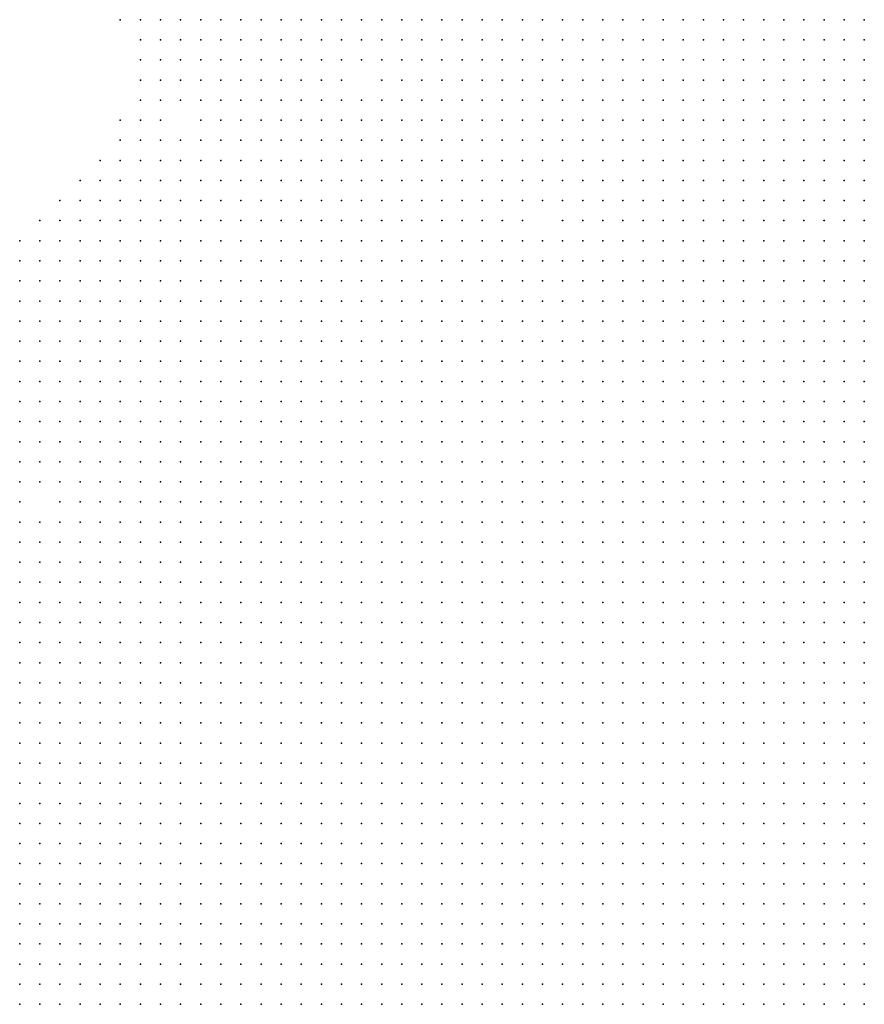
# Model space of a CAD drawing. Units: inches. Extents: x -1.39 to 1.39, y -1.13 to 1.13.
# Drawn here: x 0.52 to 0.61, y 0.53 to 0.63 of the extents above; entities that cross this region are included whole.
import ezdxf

# ---------------------------------------------------------------- set-up
doc = ezdxf.new("R2010")
doc.units = ezdxf.units.IN
doc.header["$MEASUREMENT"] = 0
doc.header["$PDMODE"] = 32
doc.header["$PDSIZE"] = 1e-05
for name, color, linetype in [('layer10', 10, 'Continuous'), ('layer11', 11, 'Continuous'), ('layer12', 12, 'Continuous'), ('layer13', 13, 'Continuous'), ('layer14', 14, 'Continuous'), ('layer15', 15, 'Continuous'), ('layer16', 16, 'Continuous'), ('layer17', 17, 'Continuous'), ('layer18', 18, 'Continuous'), ('layer19', 19, 'Continuous'), ('layer20', 20, 'Continuous'), ('layer21', 21, 'Continuous'), ('layer22', 22, 'Continuous'), ('layer23', 23, 'Continuous'), ('layer24', 24, 'Continuous'), ('layer25', 25, 'Continuous'), ('layer26', 26, 'Continuous'), ('layer27', 27, 'Continuous'), ('layer28', 28, 'Continuous'), ('layer29', 29, 'Continuous'), ('layer31', 31, 'Continuous'), ('layer32', 32, 'Continuous'), ('layer33', 33, 'Continuous'), ('layer34', 34, 'Continuous'), ('layer35', 35, 'Continuous'), ('layer36', 36, 'Continuous'), ('layer39', 39, 'Continuous'), ('layer50', 50, 'Continuous'), ('layer6', 6, 'Continuous'), ('layer63', 63, 'Continuous'), ('layer7', 7, 'Continuous'), ('layer8', 8, 'Continuous'), ('layer9', 9, 'Continuous')]:
    doc.layers.add(name, color=color, linetype=linetype)

msp = doc.modelspace()

# ---------------------------------------------------------------- linework, layer by layer
at = {"layer": 'layer10', "color": 10}
for p in [(0.6079, 0.6323), (0.6059, 0.6303), (0.6079, 0.6303), (0.6039, 0.6283), (0.6059, 0.6283), (0.6079, 0.6283), (0.6019, 0.6263), (0.6039, 0.6263), (0.6059, 0.6263), (0.6079, 0.6263), (0.5999, 0.6243), (0.6019, 0.6243), (0.6039, 0.6243), (0.6059, 0.6243), (0.6079, 0.6243), (0.5979, 0.6223), (0.5999, 0.6223), (0.6019, 0.6223), (0.6039, 0.6223), (0.6059, 0.6223), (0.6079, 0.6223), (0.5959, 0.6203), (0.5979, 0.6203), (0.5999, 0.6203), (0.6019, 0.6203), (0.6039, 0.6203), (0.6059, 0.6203), (0.5959, 0.6183), (0.5979, 0.6183), (0.5999, 0.6183), (0.6019, 0.6183), (0.6039, 0.6183), (0.6059, 0.6183), (0.5939, 0.6163), (0.5959, 0.6163), (0.5979, 0.6163), (0.5999, 0.6163), (0.6019, 0.6163), (0.6039, 0.6163), (0.5919, 0.6143), (0.5939, 0.6143), (0.5959, 0.6143), (0.5979, 0.6143), (0.5999, 0.6143), (0.6019, 0.6143), (0.5919, 0.6123), (0.5939, 0.6123), (0.5959, 0.6123), (0.5979, 0.6123), (0.5999, 0.6123), (0.6019, 0.6123), (0.5899, 0.6103), (0.5919, 0.6103), (0.5939, 0.6103), (0.5959, 0.6103), (0.5979, 0.6103), (0.5999, 0.6103), (0.5899, 0.6083), (0.5919, 0.6083), (0.5939, 0.6083), (0.5959, 0.6083), (0.5979, 0.6083), (0.5879, 0.6063), (0.5899, 0.6063), (0.5919, 0.6063), (0.5939, 0.6063), (0.5959, 0.6063), (0.5539, 0.6043), (0.5559, 0.6043), (0.5579, 0.6043), (0.5879, 0.6043), (0.5899, 0.6043), (0.5919, 0.6043), (0.5939, 0.6043), (0.5479, 0.6023), (0.5499, 0.6023), (0.5519, 0.6023), (0.5539, 0.6023), (0.5559, 0.6023), (0.5579, 0.6023), (0.5599, 0.6023), (0.5619, 0.6023), (0.5639, 0.6023), (0.5879, 0.6023), (0.5899, 0.6023), (0.5919, 0.6023), (0.5459, 0.6003), (0.5479, 0.6003), (0.5499, 0.6003), (0.5519, 0.6003), (0.5539, 0.6003), (0.5559, 0.6003), (0.5579, 0.6003), (0.5599, 0.6003), (0.5619, 0.6003), (0.5639, 0.6003), (0.5659, 0.6003), (0.5679, 0.6003), (0.5859, 0.6003), (0.5879, 0.6003), (0.5899, 0.6003), (0.5439, 0.5983), (0.5459, 0.5983), (0.5479, 0.5983), (0.5499, 0.5983), (0.5519, 0.5983), (0.5539, 0.5983), (0.5559, 0.5983), (0.5579, 0.5983), (0.5599, 0.5983), (0.5619, 0.5983), (0.5639, 0.5983), (0.5659, 0.5983), (0.5679, 0.5983), (0.5699, 0.5983), (0.5719, 0.5983), (0.5859, 0.5983), (0.5439, 0.5963), (0.5459, 0.5963), (0.5479, 0.5963), (0.5499, 0.5963), (0.5519, 0.5963), (0.5539, 0.5963), (0.5559, 0.5963), (0.5579, 0.5963), (0.5599, 0.5963), (0.5619, 0.5963), (0.5639, 0.5963), (0.5659, 0.5963), (0.5679, 0.5963), (0.5699, 0.5963), (0.5719, 0.5963), (0.5739, 0.5963), (0.5759, 0.5963), (0.5779, 0.5963), (0.5799, 0.5963), (0.5819, 0.5963), (0.5839, 0.5963), (0.5419, 0.5943), (0.5439, 0.5943), (0.5459, 0.5943), (0.5479, 0.5943), (0.5499, 0.5943), (0.5519, 0.5943), (0.5539, 0.5943), (0.5559, 0.5943), (0.5579, 0.5943), (0.5599, 0.5943), (0.5619, 0.5943), (0.5639, 0.5943), (0.5659, 0.5943), (0.5679, 0.5943), (0.5699, 0.5943), (0.5719, 0.5943), (0.5739, 0.5943), (0.5759, 0.5943), (0.5779, 0.5943), (0.5419, 0.5923), (0.5439, 0.5923), (0.5459, 0.5923), (0.5479, 0.5923), (0.5499, 0.5923), (0.5519, 0.5923), (0.5539, 0.5923), (0.5559, 0.5923), (0.5579, 0.5923), (0.5599, 0.5923), (0.5619, 0.5923), (0.5639, 0.5923), (0.5659, 0.5923), (0.5419, 0.5903), (0.5439, 0.5903), (0.5459, 0.5903), (0.5479, 0.5903), (0.5499, 0.5903), (0.5519, 0.5903), (0.5539, 0.5903), (0.5399, 0.5883), (0.5419, 0.5883), (0.5439, 0.5883), (0.5459, 0.5883), (0.5479, 0.5883), (0.5399, 0.5863), (0.5419, 0.5863), (0.5439, 0.5863), (0.5399, 0.5843), (0.5419, 0.5843), (0.5379, 0.5823), (0.5399, 0.5823), (0.5379, 0.5803), (0.5359, 0.5783), (0.5339, 0.5763), (0.5359, 0.5763), (0.5299, 0.5743), (0.5319, 0.5743), (0.5339, 0.5743), (0.5259, 0.5723), (0.5279, 0.5723), (0.5299, 0.5723), (0.5319, 0.5723), (0.5239, 0.5703), (0.5259, 0.5703), (0.5279, 0.5703), (0.5299, 0.5703), (0.5239, 0.5683), (0.5259, 0.5683), (0.5279, 0.5683), (0.5239, 0.5663)]:
    msp.add_point(p, dxfattribs=at)
at = {"layer": 'layer11', "color": 11}
for p in [(0.5999, 0.6323), (0.6019, 0.6323), (0.6039, 0.6323), (0.6059, 0.6323), (0.5959, 0.6303), (0.5979, 0.6303), (0.5999, 0.6303), (0.6019, 0.6303), (0.6039, 0.6303), (0.5919, 0.6283), (0.5939, 0.6283), (0.5959, 0.6283), (0.5979, 0.6283), (0.5999, 0.6283), (0.6019, 0.6283), (0.5899, 0.6263), (0.5919, 0.6263), (0.5939, 0.6263), (0.5959, 0.6263), (0.5979, 0.6263), (0.5999, 0.6263), (0.5879, 0.6243), (0.5899, 0.6243), (0.5919, 0.6243), (0.5939, 0.6243), (0.5959, 0.6243), (0.5979, 0.6243), (0.5859, 0.6223), (0.5879, 0.6223), (0.5899, 0.6223), (0.5919, 0.6223), (0.5939, 0.6223), (0.5959, 0.6223), (0.5859, 0.6203), (0.5879, 0.6203), (0.5899, 0.6203), (0.5919, 0.6203), (0.5939, 0.6203), (0.5859, 0.6183), (0.5879, 0.6183), (0.5899, 0.6183), (0.5919, 0.6183), (0.5939, 0.6183), (0.5859, 0.6163), (0.5879, 0.6163), (0.5899, 0.6163), (0.5919, 0.6163), (0.5859, 0.6143), (0.5879, 0.6143), (0.5899, 0.6143), (0.5859, 0.6123), (0.5879, 0.6123), (0.5899, 0.6123), (0.5859, 0.6103), (0.5879, 0.6103), (0.5559, 0.6083), (0.5579, 0.6083), (0.5599, 0.6083), (0.5619, 0.6083), (0.5639, 0.6083), (0.5659, 0.6083), (0.5879, 0.6083), (0.5459, 0.6063), (0.5479, 0.6063), (0.5499, 0.6063), (0.5519, 0.6063), (0.5539, 0.6063), (0.5559, 0.6063), (0.5579, 0.6063), (0.5599, 0.6063), (0.5619, 0.6063), (0.5639, 0.6063), (0.5659, 0.6063), (0.5679, 0.6063), (0.5699, 0.6063), (0.5439, 0.6043), (0.5459, 0.6043), (0.5479, 0.6043), (0.5499, 0.6043), (0.5519, 0.6043), (0.5599, 0.6043), (0.5619, 0.6043), (0.5639, 0.6043), (0.5659, 0.6043), (0.5679, 0.6043), (0.5699, 0.6043), (0.5719, 0.6043), (0.5399, 0.6023), (0.5419, 0.6023), (0.5439, 0.6023), (0.5459, 0.6023), (0.5659, 0.6023), (0.5679, 0.6023), (0.5699, 0.6023), (0.5719, 0.6023), (0.5739, 0.6023), (0.5859, 0.6023), (0.5399, 0.6003), (0.5419, 0.6003), (0.5439, 0.6003), (0.5699, 0.6003), (0.5719, 0.6003), (0.5739, 0.6003), (0.5839, 0.6003), (0.5379, 0.5983), (0.5399, 0.5983), (0.5419, 0.5983), (0.5739, 0.5983), (0.5759, 0.5983), (0.5819, 0.5983), (0.5839, 0.5983), (0.5379, 0.5963), (0.5399, 0.5963), (0.5419, 0.5963), (0.5359, 0.5943), (0.5379, 0.5943), (0.5399, 0.5943), (0.5359, 0.5923), (0.5379, 0.5923), (0.5399, 0.5923), (0.5359, 0.5903), (0.5379, 0.5903), (0.5399, 0.5903), (0.5359, 0.5883), (0.5379, 0.5883), (0.5359, 0.5863), (0.5379, 0.5863), (0.5359, 0.5843), (0.5379, 0.5843), (0.5359, 0.5823), (0.5359, 0.5803), (0.5259, 0.5763), (0.5279, 0.5763), (0.5299, 0.5763), (0.5319, 0.5763), (0.5239, 0.5743), (0.5259, 0.5743), (0.5279, 0.5743), (0.5239, 0.5723)]:
    msp.add_point(p, dxfattribs=at)
at = {"layer": 'layer12', "color": 12}
for p in [(0.5859, 0.6323), (0.5879, 0.6323), (0.5899, 0.6323), (0.5919, 0.6323), (0.5939, 0.6323), (0.5959, 0.6323), (0.5979, 0.6323), (0.5859, 0.6303), (0.5879, 0.6303), (0.5899, 0.6303), (0.5919, 0.6303), (0.5939, 0.6303), (0.5839, 0.6283), (0.5859, 0.6283), (0.5879, 0.6283), (0.5899, 0.6283), (0.5839, 0.6263), (0.5859, 0.6263), (0.5879, 0.6263), (0.5839, 0.6243), (0.5859, 0.6243), (0.5839, 0.6223), (0.5839, 0.6203), (0.5839, 0.6183), (0.5839, 0.6163), (0.5539, 0.6143), (0.5559, 0.6143), (0.5579, 0.6143), (0.5599, 0.6143), (0.5839, 0.6143), (0.5499, 0.6123), (0.5519, 0.6123), (0.5539, 0.6123), (0.5559, 0.6123), (0.5579, 0.6123), (0.5599, 0.6123), (0.5619, 0.6123), (0.5639, 0.6123), (0.5659, 0.6123), (0.5839, 0.6123), (0.5479, 0.6103), (0.5499, 0.6103), (0.5519, 0.6103), (0.5539, 0.6103), (0.5559, 0.6103), (0.5579, 0.6103), (0.5599, 0.6103), (0.5619, 0.6103), (0.5639, 0.6103), (0.5659, 0.6103), (0.5679, 0.6103), (0.5699, 0.6103), (0.5839, 0.6103), (0.5439, 0.6083), (0.5459, 0.6083), (0.5479, 0.6083), (0.5499, 0.6083), (0.5519, 0.6083), (0.5539, 0.6083), (0.5679, 0.6083), (0.5699, 0.6083), (0.5719, 0.6083), (0.5859, 0.6083), (0.5419, 0.6063), (0.5439, 0.6063), (0.5719, 0.6063), (0.5859, 0.6063), (0.5399, 0.6043), (0.5419, 0.6043), (0.5739, 0.6043), (0.5379, 0.6023), (0.5759, 0.6023), (0.5839, 0.6023), (0.5359, 0.6003), (0.5379, 0.6003), (0.5759, 0.6003), (0.5779, 0.6003), (0.5819, 0.6003), (0.5339, 0.5983), (0.5359, 0.5983), (0.5319, 0.5963), (0.5339, 0.5963), (0.5359, 0.5963), (0.5319, 0.5943), (0.5339, 0.5943), (0.5319, 0.5923), (0.5339, 0.5923), (0.5299, 0.5903), (0.5319, 0.5903), (0.5339, 0.5903), (0.5299, 0.5883), (0.5319, 0.5883), (0.5339, 0.5883), (0.5319, 0.5863), (0.5339, 0.5863), (0.5339, 0.5843), (0.5259, 0.5783), (0.5279, 0.5783), (0.5299, 0.5783), (0.5339, 0.5783), (0.5239, 0.5763)]:
    msp.add_point(p, dxfattribs=at)
at = {"layer": 'layer13', "color": 13}
for p in [(0.5839, 0.6323), (0.5819, 0.6303), (0.5839, 0.6303), (0.5819, 0.6283), (0.5799, 0.6263), (0.5819, 0.6263), (0.5799, 0.6243), (0.5819, 0.6243), (0.5799, 0.6223), (0.5819, 0.6223), (0.5799, 0.6203), (0.5819, 0.6203), (0.5579, 0.6183), (0.5599, 0.6183), (0.5619, 0.6183), (0.5639, 0.6183), (0.5819, 0.6183), (0.5539, 0.6163), (0.5559, 0.6163), (0.5579, 0.6163), (0.5599, 0.6163), (0.5619, 0.6163), (0.5639, 0.6163), (0.5659, 0.6163), (0.5819, 0.6163), (0.5519, 0.6143), (0.5619, 0.6143), (0.5639, 0.6143), (0.5659, 0.6143), (0.5679, 0.6143), (0.5819, 0.6143), (0.5439, 0.6123), (0.5459, 0.6123), (0.5479, 0.6123), (0.5679, 0.6123), (0.5699, 0.6123), (0.5819, 0.6123), (0.5419, 0.6103), (0.5439, 0.6103), (0.5459, 0.6103), (0.5819, 0.6103), (0.5399, 0.6083), (0.5419, 0.6083), (0.5839, 0.6083), (0.5399, 0.6063), (0.5739, 0.6063), (0.5759, 0.6063), (0.5839, 0.6063), (0.5379, 0.6043), (0.5759, 0.6043), (0.5859, 0.6043), (0.5359, 0.6023), (0.5779, 0.6023), (0.5299, 0.6003), (0.5319, 0.6003), (0.5339, 0.6003), (0.5279, 0.5983), (0.5299, 0.5983), (0.5319, 0.5983), (0.5779, 0.5983), (0.5279, 0.5963), (0.5299, 0.5963), (0.5259, 0.5943), (0.5279, 0.5943), (0.5299, 0.5943), (0.5259, 0.5923), (0.5279, 0.5923), (0.5299, 0.5923), (0.5279, 0.5903), (0.5299, 0.5863), (0.5319, 0.5843), (0.5339, 0.5823), (0.5279, 0.5803), (0.5339, 0.5803), (0.5239, 0.5783), (0.5319, 0.5783)]:
    msp.add_point(p, dxfattribs=at)
at = {"layer": 'layer14', "color": 14}
for p in [(0.5819, 0.6323), (0.5799, 0.6303), (0.5779, 0.6283), (0.5799, 0.6283), (0.5759, 0.6263), (0.5779, 0.6263), (0.5759, 0.6243), (0.5779, 0.6243), (0.5779, 0.6223), (0.5559, 0.6203), (0.5579, 0.6203), (0.5599, 0.6203), (0.5619, 0.6203), (0.5639, 0.6203), (0.5539, 0.6183), (0.5559, 0.6183), (0.5659, 0.6183), (0.5679, 0.6183), (0.5699, 0.6183), (0.5799, 0.6183), (0.5419, 0.6163), (0.5519, 0.6163), (0.5679, 0.6163), (0.5699, 0.6163), (0.5799, 0.6163), (0.5399, 0.6143), (0.5419, 0.6143), (0.5439, 0.6143), (0.5459, 0.6143), (0.5479, 0.6143), (0.5499, 0.6143), (0.5699, 0.6143), (0.5399, 0.6123), (0.5419, 0.6123), (0.5399, 0.6103), (0.5719, 0.6103), (0.5739, 0.6083), (0.5819, 0.6083), (0.5379, 0.6063), (0.5279, 0.6043), (0.5299, 0.6043), (0.5779, 0.6043), (0.5259, 0.6023), (0.5279, 0.6023), (0.5299, 0.6023), (0.5319, 0.6023), (0.5339, 0.6023), (0.5819, 0.6023), (0.5259, 0.6003), (0.5279, 0.6003), (0.5259, 0.5983), (0.5799, 0.5983), (0.5259, 0.5963), (0.5259, 0.5903), (0.5279, 0.5883), (0.5279, 0.5863), (0.5239, 0.5803), (0.5259, 0.5803), (0.5299, 0.5803)]:
    msp.add_point(p, dxfattribs=at)
at = {"layer": 'layer15', "color": 15}
for p in [(0.5439, 0.6323), (0.5459, 0.6323), (0.5479, 0.6323), (0.5499, 0.6323), (0.5519, 0.6323), (0.5539, 0.6323), (0.5559, 0.6323), (0.5579, 0.6323), (0.5599, 0.6323), (0.5619, 0.6323), (0.5639, 0.6323), (0.5659, 0.6323), (0.5679, 0.6323), (0.5779, 0.6323), (0.5799, 0.6323), (0.5499, 0.6303), (0.5519, 0.6303), (0.5759, 0.6303), (0.5779, 0.6303), (0.5759, 0.6283), (0.5619, 0.6223), (0.5639, 0.6223), (0.5659, 0.6223), (0.5759, 0.6223), (0.5519, 0.6203), (0.5539, 0.6203), (0.5659, 0.6203), (0.5679, 0.6203), (0.5779, 0.6203), (0.5519, 0.6183), (0.5399, 0.6163), (0.5439, 0.6163), (0.5459, 0.6163), (0.5719, 0.6163), (0.5379, 0.6143), (0.5719, 0.6143), (0.5379, 0.6123), (0.5719, 0.6123), (0.5379, 0.6103), (0.5799, 0.6103), (0.5779, 0.6063), (0.5819, 0.6063), (0.5259, 0.6043), (0.5319, 0.6043), (0.5339, 0.6043), (0.5239, 0.6023), (0.5239, 0.6003), (0.5239, 0.5983), (0.5239, 0.5963), (0.5239, 0.5943), (0.5259, 0.5883), (0.5259, 0.5863), (0.5299, 0.5843), (0.5259, 0.5823), (0.5319, 0.5823)]:
    msp.add_point(p, dxfattribs=at)
at = {"layer": 'layer16', "color": 16}
for p in [(0.5419, 0.6323), (0.5759, 0.6323), (0.5439, 0.6303), (0.5459, 0.6303), (0.5479, 0.6303), (0.5539, 0.6303), (0.5559, 0.6303), (0.5619, 0.6303), (0.5639, 0.6303), (0.5659, 0.6303), (0.5739, 0.6303), (0.5459, 0.6283), (0.5479, 0.6283), (0.5499, 0.6283), (0.5739, 0.6283), (0.5739, 0.6263), (0.5659, 0.6243), (0.5519, 0.6223), (0.5539, 0.6223), (0.5559, 0.6223), (0.5599, 0.6223), (0.5679, 0.6223), (0.5699, 0.6203), (0.5759, 0.6203), (0.5399, 0.6183), (0.5419, 0.6183), (0.5439, 0.6183), (0.5459, 0.6183), (0.5719, 0.6183), (0.5379, 0.6163), (0.5479, 0.6163), (0.5799, 0.6143), (0.5359, 0.6123), (0.5359, 0.6103), (0.5739, 0.6103), (0.5759, 0.6083), (0.5799, 0.6083), (0.5279, 0.6063), (0.5299, 0.6063), (0.5319, 0.6063), (0.5239, 0.6043), (0.5819, 0.6043), (0.5839, 0.6043), (0.5239, 0.5923), (0.5239, 0.5903), (0.5239, 0.5883), (0.5239, 0.5823)]:
    msp.add_point(p, dxfattribs=at)
at = {"layer": 'layer17', "color": 17}
for p in [(0.5419, 0.6303), (0.5679, 0.6303), (0.5419, 0.6283), (0.5439, 0.6283), (0.5439, 0.6263), (0.5719, 0.6263), (0.5559, 0.6243), (0.5639, 0.6243), (0.5679, 0.6243), (0.5739, 0.6243), (0.5579, 0.6223), (0.5699, 0.6223), (0.5439, 0.6203), (0.5499, 0.6203), (0.5379, 0.6183), (0.5739, 0.6163), (0.5779, 0.6163), (0.5359, 0.6143), (0.5739, 0.6143), (0.5339, 0.6123), (0.5799, 0.6123), (0.5259, 0.6063), (0.5359, 0.6063), (0.5799, 0.6043), (0.5239, 0.5863), (0.5279, 0.5823), (0.5319, 0.5803)]:
    msp.add_point(p, dxfattribs=at)
at = {"layer": 'layer18', "color": 18}
for p in [(0.5699, 0.6323), (0.5399, 0.6303), (0.5599, 0.6303), (0.5399, 0.6283), (0.5519, 0.6283), (0.5619, 0.6283), (0.5639, 0.6283), (0.5719, 0.6283), (0.5419, 0.6263), (0.5459, 0.6263), (0.5479, 0.6263), (0.5539, 0.6243), (0.5599, 0.6243), (0.5499, 0.6223), (0.5419, 0.6203), (0.5459, 0.6203), (0.5499, 0.6183), (0.5339, 0.6143), (0.5339, 0.6103), (0.5779, 0.6103), (0.5259, 0.6083), (0.5279, 0.6083), (0.5319, 0.6083), (0.5379, 0.6083), (0.5339, 0.6063), (0.5799, 0.6003)]:
    msp.add_point(p, dxfattribs=at)
at = {"layer": 'layer19', "color": 19}
for p in [(0.5559, 0.6283), (0.5659, 0.6283), (0.5679, 0.6283), (0.5399, 0.6263), (0.5519, 0.6243), (0.5619, 0.6243), (0.5699, 0.6243), (0.5379, 0.6203), (0.5359, 0.6183), (0.5759, 0.6183), (0.5759, 0.6103), (0.5799, 0.6023)]:
    msp.add_point(p, dxfattribs=at)
at = {"layer": 'layer20', "color": 20}
for p in [(0.5739, 0.6323), (0.5379, 0.6303), (0.5719, 0.6303), (0.5379, 0.6283), (0.5599, 0.6283), (0.5499, 0.6263), (0.5459, 0.6243), (0.5419, 0.6223), (0.5739, 0.6223), (0.5359, 0.6203), (0.5719, 0.6203), (0.5739, 0.6203), (0.5739, 0.6183), (0.5319, 0.6123), (0.5279, 0.6103), (0.5799, 0.6063), (0.5359, 0.6043)]:
    msp.add_point(p, dxfattribs=at)
at = {"layer": 'layer21', "color": 21}
for p in [(0.5579, 0.6303), (0.5379, 0.6263), (0.5519, 0.6263), (0.5539, 0.6263), (0.5559, 0.6263), (0.5619, 0.6263), (0.5399, 0.6243), (0.5499, 0.6243), (0.5719, 0.6243), (0.5459, 0.6223), (0.5399, 0.6203), (0.5359, 0.6163), (0.5319, 0.6143), (0.5239, 0.5843)]:
    msp.add_point(p, dxfattribs=at)
at = {"layer": 'layer22', "color": 22}
for p in [(0.5699, 0.6303), (0.5679, 0.6263), (0.5379, 0.6243), (0.5419, 0.6243), (0.5479, 0.6243), (0.5379, 0.6223), (0.5439, 0.6223), (0.5719, 0.6223), (0.5779, 0.6183), (0.5339, 0.6163), (0.5779, 0.6143), (0.5259, 0.6103), (0.5239, 0.6063)]:
    msp.add_point(p, dxfattribs=at)
at = {"layer": 'layer23', "color": 23}
for p in [(0.5359, 0.6323), (0.5399, 0.6323), (0.5699, 0.6283), (0.5639, 0.6263), (0.5339, 0.6183), (0.5319, 0.6163), (0.5759, 0.6143), (0.5299, 0.6123), (0.5239, 0.6103), (0.5299, 0.6103), (0.5779, 0.6083)]:
    msp.add_point(p, dxfattribs=at)
at = {"layer": 'layer24', "color": 24}
for p in [(0.5359, 0.6283), (0.5539, 0.6283), (0.5579, 0.6283), (0.5439, 0.6243), (0.5359, 0.6223), (0.5479, 0.6223), (0.5339, 0.6083)]:
    msp.add_point(p, dxfattribs=at)
at = {"layer": 'layer25', "color": 25}
for p in [(0.5359, 0.6303), (0.5359, 0.6243), (0.5299, 0.6143), (0.5239, 0.6083), (0.5299, 0.5823)]:
    msp.add_point(p, dxfattribs=at)
at = {"layer": 'layer26', "color": 26}
for p in [(0.5379, 0.6323), (0.5359, 0.6263), (0.5599, 0.6263), (0.5299, 0.6083)]:
    msp.add_point(p, dxfattribs=at)
at = {"layer": 'layer27', "color": 27}
for p in [(0.5659, 0.6263), (0.5279, 0.6123), (0.5279, 0.5843)]:
    msp.add_point(p, dxfattribs=at)
at = {"layer": 'layer28', "color": 28}
for p in [(0.5479, 0.6183), (0.5759, 0.6163), (0.5259, 0.6123), (0.5359, 0.6083)]:
    msp.add_point(p, dxfattribs=at)
at = {"layer": 'layer29', "color": 29}
for p in [(0.5339, 0.6323), (0.5739, 0.6123)]:
    msp.add_point(p, dxfattribs=at)
at = {"layer": 'layer31', "color": 31}
msp.add_point((0.5339, 0.6203), dxfattribs=at)
at = {"layer": 'layer32', "color": 32}
for p in [(0.5339, 0.6223), (0.5319, 0.6103)]:
    msp.add_point(p, dxfattribs=at)
at = {"layer": 'layer33', "color": 33}
for p in [(0.5719, 0.6323), (0.5579, 0.6243)]:
    msp.add_point(p, dxfattribs=at)
at = {"layer": 'layer34', "color": 34}
for p in [(0.5319, 0.6183), (0.5779, 0.6123)]:
    msp.add_point(p, dxfattribs=at)
at = {"layer": 'layer35', "color": 35}
msp.add_point((0.5479, 0.6203), dxfattribs=at)
at = {"layer": 'layer36', "color": 36}
msp.add_point((0.5499, 0.6163), dxfattribs=at)
at = {"layer": 'layer39', "color": 39}
msp.add_point((0.5279, 0.6143), dxfattribs=at)
at = {"layer": 'layer50', "color": 50}
msp.add_point((0.5299, 0.6163), dxfattribs=at)
at = {"layer": 'layer6', "color": 6}
for p in [(0.6059, 0.5503), (0.6079, 0.5503), (0.5919, 0.5483), (0.5939, 0.5483), (0.5959, 0.5483), (0.5979, 0.5483), (0.5999, 0.5483), (0.6019, 0.5483), (0.6039, 0.5483), (0.6059, 0.5483), (0.6079, 0.5483), (0.5819, 0.5463), (0.5839, 0.5463), (0.5859, 0.5463), (0.5879, 0.5463), (0.5899, 0.5463), (0.5919, 0.5463), (0.5939, 0.5463), (0.5959, 0.5463), (0.5979, 0.5463), (0.5999, 0.5463), (0.6019, 0.5463), (0.6039, 0.5463), (0.6059, 0.5463), (0.6079, 0.5463), (0.5759, 0.5443), (0.5779, 0.5443), (0.5799, 0.5443), (0.5819, 0.5443), (0.5839, 0.5443), (0.5859, 0.5443), (0.5879, 0.5443), (0.5899, 0.5443), (0.5919, 0.5443), (0.5939, 0.5443), (0.5959, 0.5443), (0.5979, 0.5443), (0.5999, 0.5443), (0.6019, 0.5443), (0.6039, 0.5443), (0.6059, 0.5443), (0.6079, 0.5443), (0.5699, 0.5423), (0.5719, 0.5423), (0.5739, 0.5423), (0.5759, 0.5423), (0.5779, 0.5423), (0.5799, 0.5423), (0.5819, 0.5423), (0.5839, 0.5423), (0.5859, 0.5423), (0.5879, 0.5423), (0.5899, 0.5423), (0.5919, 0.5423), (0.5939, 0.5423), (0.5959, 0.5423), (0.5979, 0.5423), (0.5999, 0.5423), (0.6019, 0.5423), (0.6039, 0.5423), (0.6059, 0.5423), (0.6079, 0.5423), (0.5659, 0.5403), (0.5679, 0.5403), (0.5699, 0.5403), (0.5719, 0.5403), (0.5739, 0.5403), (0.5759, 0.5403), (0.5779, 0.5403), (0.5799, 0.5403), (0.5819, 0.5403), (0.5839, 0.5403), (0.5859, 0.5403), (0.5879, 0.5403), (0.5899, 0.5403), (0.5919, 0.5403), (0.5939, 0.5403), (0.5959, 0.5403), (0.5979, 0.5403), (0.5999, 0.5403), (0.6019, 0.5403), (0.6039, 0.5403), (0.6059, 0.5403), (0.6079, 0.5403), (0.5599, 0.5383), (0.5619, 0.5383), (0.5639, 0.5383), (0.5659, 0.5383), (0.5679, 0.5383), (0.5699, 0.5383), (0.5719, 0.5383), (0.5739, 0.5383), (0.5759, 0.5383), (0.5779, 0.5383), (0.5799, 0.5383), (0.5819, 0.5383), (0.5839, 0.5383), (0.5859, 0.5383), (0.5879, 0.5383), (0.5899, 0.5383), (0.5919, 0.5383), (0.5939, 0.5383), (0.5959, 0.5383), (0.5979, 0.5383), (0.5999, 0.5383), (0.6019, 0.5383), (0.6039, 0.5383), (0.6059, 0.5383), (0.6079, 0.5383), (0.5559, 0.5363), (0.5579, 0.5363), (0.5599, 0.5363), (0.5619, 0.5363), (0.5639, 0.5363), (0.5659, 0.5363), (0.5679, 0.5363), (0.5699, 0.5363), (0.5719, 0.5363), (0.5739, 0.5363), (0.5759, 0.5363), (0.5779, 0.5363), (0.5799, 0.5363), (0.5819, 0.5363), (0.5839, 0.5363), (0.5859, 0.5363), (0.5879, 0.5363), (0.5899, 0.5363), (0.5919, 0.5363), (0.5939, 0.5363), (0.5959, 0.5363), (0.5979, 0.5363), (0.5999, 0.5363), (0.6019, 0.5363), (0.6039, 0.5363), (0.6059, 0.5363), (0.6079, 0.5363), (0.5539, 0.5343), (0.5559, 0.5343), (0.5579, 0.5343), (0.5599, 0.5343), (0.5619, 0.5343), (0.5639, 0.5343), (0.5659, 0.5343), (0.5679, 0.5343), (0.5699, 0.5343), (0.5719, 0.5343), (0.5739, 0.5343), (0.5759, 0.5343), (0.5779, 0.5343), (0.5799, 0.5343), (0.5819, 0.5343), (0.5839, 0.5343), (0.5859, 0.5343), (0.5879, 0.5343), (0.5899, 0.5343), (0.5919, 0.5343), (0.5939, 0.5343), (0.5959, 0.5343), (0.5979, 0.5343), (0.5999, 0.5343), (0.6019, 0.5343), (0.6039, 0.5343), (0.6059, 0.5343), (0.6079, 0.5343)]:
    msp.add_point(p, dxfattribs=at)
at = {"layer": 'layer63', "color": 63}
msp.add_point((0.5699, 0.6263), dxfattribs=at)
at = {"layer": 'layer7', "color": 7}
for p in [(0.6019, 0.5703), (0.6039, 0.5703), (0.6059, 0.5703), (0.6079, 0.5703), (0.5879, 0.5683), (0.5899, 0.5683), (0.5919, 0.5683), (0.5939, 0.5683), (0.5959, 0.5683), (0.5979, 0.5683), (0.5999, 0.5683), (0.6019, 0.5683), (0.6039, 0.5683), (0.6059, 0.5683), (0.6079, 0.5683), (0.5759, 0.5663), (0.5779, 0.5663), (0.5799, 0.5663), (0.5819, 0.5663), (0.5839, 0.5663), (0.5859, 0.5663), (0.5879, 0.5663), (0.5899, 0.5663), (0.5919, 0.5663), (0.5939, 0.5663), (0.5959, 0.5663), (0.5979, 0.5663), (0.5999, 0.5663), (0.6019, 0.5663), (0.6039, 0.5663), (0.6059, 0.5663), (0.6079, 0.5663), (0.5659, 0.5643), (0.5679, 0.5643), (0.5699, 0.5643), (0.5719, 0.5643), (0.5739, 0.5643), (0.5759, 0.5643), (0.5779, 0.5643), (0.5799, 0.5643), (0.5819, 0.5643), (0.5839, 0.5643), (0.5859, 0.5643), (0.5879, 0.5643), (0.5899, 0.5643), (0.5919, 0.5643), (0.5939, 0.5643), (0.5959, 0.5643), (0.5979, 0.5643), (0.5999, 0.5643), (0.6019, 0.5643), (0.6039, 0.5643), (0.6059, 0.5643), (0.6079, 0.5643), (0.5559, 0.5623), (0.5579, 0.5623), (0.5599, 0.5623), (0.5619, 0.5623), (0.5639, 0.5623), (0.5659, 0.5623), (0.5679, 0.5623), (0.5699, 0.5623), (0.5719, 0.5623), (0.5739, 0.5623), (0.5759, 0.5623), (0.5779, 0.5623), (0.5799, 0.5623), (0.5819, 0.5623), (0.5839, 0.5623), (0.5859, 0.5623), (0.5879, 0.5623), (0.5899, 0.5623), (0.5919, 0.5623), (0.5939, 0.5623), (0.5959, 0.5623), (0.5979, 0.5623), (0.5999, 0.5623), (0.6019, 0.5623), (0.6039, 0.5623), (0.6059, 0.5623), (0.6079, 0.5623), (0.5479, 0.5603), (0.5499, 0.5603), (0.5519, 0.5603), (0.5539, 0.5603), (0.5559, 0.5603), (0.5579, 0.5603), (0.5599, 0.5603), (0.5619, 0.5603), (0.5639, 0.5603), (0.5659, 0.5603), (0.5679, 0.5603), (0.5699, 0.5603), (0.5719, 0.5603), (0.5739, 0.5603), (0.5759, 0.5603), (0.5779, 0.5603), (0.5799, 0.5603), (0.5819, 0.5603), (0.5839, 0.5603), (0.5859, 0.5603), (0.5879, 0.5603), (0.5899, 0.5603), (0.5919, 0.5603), (0.5939, 0.5603), (0.5959, 0.5603), (0.5979, 0.5603), (0.5999, 0.5603), (0.6019, 0.5603), (0.6039, 0.5603), (0.6059, 0.5603), (0.6079, 0.5603), (0.5419, 0.5583), (0.5439, 0.5583), (0.5459, 0.5583), (0.5479, 0.5583), (0.5499, 0.5583), (0.5519, 0.5583), (0.5539, 0.5583), (0.5559, 0.5583), (0.5579, 0.5583), (0.5599, 0.5583), (0.5619, 0.5583), (0.5639, 0.5583), (0.5659, 0.5583), (0.5679, 0.5583), (0.5699, 0.5583), (0.5719, 0.5583), (0.5739, 0.5583), (0.5759, 0.5583), (0.5779, 0.5583), (0.5799, 0.5583), (0.5819, 0.5583), (0.5839, 0.5583), (0.5859, 0.5583), (0.5879, 0.5583), (0.5899, 0.5583), (0.5919, 0.5583), (0.5939, 0.5583), (0.5959, 0.5583), (0.5979, 0.5583), (0.5999, 0.5583), (0.6019, 0.5583), (0.6039, 0.5583), (0.6059, 0.5583), (0.6079, 0.5583), (0.5379, 0.5563), (0.5399, 0.5563), (0.5419, 0.5563), (0.5439, 0.5563), (0.5459, 0.5563), (0.5479, 0.5563), (0.5499, 0.5563), (0.5519, 0.5563), (0.5539, 0.5563), (0.5559, 0.5563), (0.5579, 0.5563), (0.5599, 0.5563), (0.5619, 0.5563), (0.5639, 0.5563), (0.5659, 0.5563), (0.5679, 0.5563), (0.5699, 0.5563), (0.5719, 0.5563), (0.5739, 0.5563), (0.5759, 0.5563), (0.5779, 0.5563), (0.5799, 0.5563), (0.5819, 0.5563), (0.5839, 0.5563), (0.5859, 0.5563), (0.5879, 0.5563), (0.5899, 0.5563), (0.5919, 0.5563), (0.5939, 0.5563), (0.5959, 0.5563), (0.5979, 0.5563), (0.5999, 0.5563), (0.6019, 0.5563), (0.6039, 0.5563), (0.6059, 0.5563), (0.6079, 0.5563), (0.5319, 0.5543), (0.5339, 0.5543), (0.5359, 0.5543), (0.5379, 0.5543), (0.5399, 0.5543), (0.5419, 0.5543), (0.5439, 0.5543), (0.5459, 0.5543), (0.5479, 0.5543), (0.5499, 0.5543), (0.5519, 0.5543), (0.5539, 0.5543), (0.5559, 0.5543), (0.5579, 0.5543), (0.5599, 0.5543), (0.5619, 0.5543), (0.5639, 0.5543), (0.5659, 0.5543), (0.5679, 0.5543), (0.5699, 0.5543), (0.5719, 0.5543), (0.5739, 0.5543), (0.5759, 0.5543), (0.5779, 0.5543), (0.5799, 0.5543), (0.5819, 0.5543), (0.5839, 0.5543), (0.5859, 0.5543), (0.5879, 0.5543), (0.5899, 0.5543), (0.5919, 0.5543), (0.5939, 0.5543), (0.5959, 0.5543), (0.5979, 0.5543), (0.5999, 0.5543), (0.6019, 0.5543), (0.6039, 0.5543), (0.6059, 0.5543), (0.6079, 0.5543), (0.5279, 0.5523), (0.5299, 0.5523), (0.5319, 0.5523), (0.5339, 0.5523), (0.5359, 0.5523), (0.5379, 0.5523), (0.5399, 0.5523), (0.5419, 0.5523), (0.5439, 0.5523), (0.5459, 0.5523), (0.5479, 0.5523), (0.5499, 0.5523), (0.5519, 0.5523), (0.5539, 0.5523), (0.5559, 0.5523), (0.5579, 0.5523), (0.5599, 0.5523), (0.5619, 0.5523), (0.5639, 0.5523), (0.5659, 0.5523), (0.5679, 0.5523), (0.5699, 0.5523), (0.5719, 0.5523), (0.5739, 0.5523), (0.5759, 0.5523), (0.5779, 0.5523), (0.5799, 0.5523), (0.5819, 0.5523), (0.5839, 0.5523), (0.5859, 0.5523), (0.5879, 0.5523), (0.5899, 0.5523), (0.5919, 0.5523), (0.5939, 0.5523), (0.5959, 0.5523), (0.5979, 0.5523), (0.5999, 0.5523), (0.6019, 0.5523), (0.6039, 0.5523), (0.6059, 0.5523), (0.6079, 0.5523), (0.5239, 0.5503), (0.5259, 0.5503), (0.5279, 0.5503), (0.5299, 0.5503), (0.5319, 0.5503), (0.5339, 0.5503), (0.5359, 0.5503), (0.5379, 0.5503), (0.5399, 0.5503), (0.5419, 0.5503), (0.5439, 0.5503), (0.5459, 0.5503), (0.5479, 0.5503), (0.5499, 0.5503), (0.5519, 0.5503), (0.5539, 0.5503), (0.5559, 0.5503), (0.5579, 0.5503), (0.5599, 0.5503), (0.5619, 0.5503), (0.5639, 0.5503), (0.5659, 0.5503), (0.5679, 0.5503), (0.5699, 0.5503), (0.5719, 0.5503), (0.5739, 0.5503), (0.5759, 0.5503), (0.5779, 0.5503), (0.5799, 0.5503), (0.5819, 0.5503), (0.5839, 0.5503), (0.5859, 0.5503), (0.5879, 0.5503), (0.5899, 0.5503), (0.5919, 0.5503), (0.5939, 0.5503), (0.5959, 0.5503), (0.5979, 0.5503), (0.5999, 0.5503), (0.6019, 0.5503), (0.6039, 0.5503), (0.5239, 0.5483), (0.5259, 0.5483), (0.5279, 0.5483), (0.5299, 0.5483), (0.5319, 0.5483), (0.5339, 0.5483), (0.5359, 0.5483), (0.5379, 0.5483), (0.5399, 0.5483), (0.5419, 0.5483), (0.5439, 0.5483), (0.5459, 0.5483), (0.5479, 0.5483), (0.5499, 0.5483), (0.5519, 0.5483), (0.5539, 0.5483), (0.5559, 0.5483), (0.5579, 0.5483), (0.5599, 0.5483), (0.5619, 0.5483), (0.5639, 0.5483), (0.5659, 0.5483), (0.5679, 0.5483), (0.5699, 0.5483), (0.5719, 0.5483), (0.5739, 0.5483), (0.5759, 0.5483), (0.5779, 0.5483), (0.5799, 0.5483), (0.5819, 0.5483), (0.5839, 0.5483), (0.5859, 0.5483), (0.5879, 0.5483), (0.5899, 0.5483), (0.5239, 0.5463), (0.5259, 0.5463), (0.5279, 0.5463), (0.5299, 0.5463), (0.5319, 0.5463), (0.5339, 0.5463), (0.5359, 0.5463), (0.5379, 0.5463), (0.5399, 0.5463), (0.5419, 0.5463), (0.5439, 0.5463), (0.5459, 0.5463), (0.5479, 0.5463), (0.5499, 0.5463), (0.5519, 0.5463), (0.5539, 0.5463), (0.5559, 0.5463), (0.5579, 0.5463), (0.5599, 0.5463), (0.5619, 0.5463), (0.5639, 0.5463), (0.5659, 0.5463), (0.5679, 0.5463), (0.5699, 0.5463), (0.5719, 0.5463), (0.5739, 0.5463), (0.5759, 0.5463), (0.5779, 0.5463), (0.5799, 0.5463), (0.5239, 0.5443), (0.5259, 0.5443), (0.5279, 0.5443), (0.5299, 0.5443), (0.5319, 0.5443), (0.5339, 0.5443), (0.5359, 0.5443), (0.5379, 0.5443), (0.5399, 0.5443), (0.5419, 0.5443), (0.5439, 0.5443), (0.5459, 0.5443), (0.5479, 0.5443), (0.5499, 0.5443), (0.5519, 0.5443), (0.5539, 0.5443), (0.5559, 0.5443), (0.5579, 0.5443), (0.5599, 0.5443), (0.5619, 0.5443), (0.5639, 0.5443), (0.5659, 0.5443), (0.5679, 0.5443), (0.5699, 0.5443), (0.5719, 0.5443), (0.5739, 0.5443), (0.5239, 0.5423), (0.5259, 0.5423), (0.5279, 0.5423), (0.5299, 0.5423), (0.5319, 0.5423), (0.5339, 0.5423), (0.5359, 0.5423), (0.5379, 0.5423), (0.5399, 0.5423), (0.5419, 0.5423), (0.5439, 0.5423), (0.5459, 0.5423), (0.5479, 0.5423), (0.5499, 0.5423), (0.5519, 0.5423), (0.5539, 0.5423), (0.5559, 0.5423), (0.5579, 0.5423), (0.5599, 0.5423), (0.5619, 0.5423), (0.5639, 0.5423), (0.5659, 0.5423), (0.5679, 0.5423), (0.5239, 0.5403), (0.5259, 0.5403), (0.5279, 0.5403), (0.5299, 0.5403), (0.5319, 0.5403), (0.5339, 0.5403), (0.5359, 0.5403), (0.5379, 0.5403), (0.5399, 0.5403), (0.5419, 0.5403), (0.5439, 0.5403), (0.5459, 0.5403), (0.5479, 0.5403), (0.5499, 0.5403), (0.5519, 0.5403), (0.5539, 0.5403), (0.5559, 0.5403), (0.5579, 0.5403), (0.5599, 0.5403), (0.5619, 0.5403), (0.5639, 0.5403), (0.5239, 0.5383), (0.5259, 0.5383), (0.5279, 0.5383), (0.5299, 0.5383), (0.5319, 0.5383), (0.5339, 0.5383), (0.5359, 0.5383), (0.5379, 0.5383), (0.5399, 0.5383), (0.5419, 0.5383), (0.5439, 0.5383), (0.5459, 0.5383), (0.5479, 0.5383), (0.5499, 0.5383), (0.5519, 0.5383), (0.5539, 0.5383), (0.5559, 0.5383), (0.5579, 0.5383), (0.5239, 0.5363), (0.5259, 0.5363), (0.5279, 0.5363), (0.5299, 0.5363), (0.5319, 0.5363), (0.5339, 0.5363), (0.5359, 0.5363), (0.5379, 0.5363), (0.5399, 0.5363), (0.5419, 0.5363), (0.5439, 0.5363), (0.5459, 0.5363), (0.5479, 0.5363), (0.5499, 0.5363), (0.5519, 0.5363), (0.5539, 0.5363), (0.5239, 0.5343), (0.5259, 0.5343), (0.5279, 0.5343), (0.5299, 0.5343), (0.5319, 0.5343), (0.5339, 0.5343), (0.5359, 0.5343), (0.5379, 0.5343), (0.5399, 0.5343), (0.5419, 0.5343), (0.5439, 0.5343), (0.5459, 0.5343), (0.5479, 0.5343), (0.5499, 0.5343), (0.5519, 0.5343)]:
    msp.add_point(p, dxfattribs=at)
at = {"layer": 'layer8', "color": 8}
for p in [(0.6059, 0.6023), (0.6079, 0.6023), (0.6019, 0.6003), (0.6039, 0.6003), (0.6059, 0.6003), (0.6079, 0.6003), (0.5979, 0.5983), (0.5999, 0.5983), (0.6019, 0.5983), (0.6039, 0.5983), (0.6059, 0.5983), (0.6079, 0.5983), (0.5939, 0.5963), (0.5959, 0.5963), (0.5979, 0.5963), (0.5999, 0.5963), (0.6019, 0.5963), (0.6039, 0.5963), (0.6059, 0.5963), (0.6079, 0.5963), (0.5919, 0.5943), (0.5939, 0.5943), (0.5959, 0.5943), (0.5979, 0.5943), (0.5999, 0.5943), (0.6019, 0.5943), (0.6039, 0.5943), (0.6059, 0.5943), (0.6079, 0.5943), (0.5879, 0.5923), (0.5899, 0.5923), (0.5919, 0.5923), (0.5939, 0.5923), (0.5959, 0.5923), (0.5979, 0.5923), (0.5999, 0.5923), (0.6019, 0.5923), (0.6039, 0.5923), (0.6059, 0.5923), (0.6079, 0.5923), (0.5839, 0.5903), (0.5859, 0.5903), (0.5879, 0.5903), (0.5899, 0.5903), (0.5919, 0.5903), (0.5939, 0.5903), (0.5959, 0.5903), (0.5979, 0.5903), (0.5999, 0.5903), (0.6019, 0.5903), (0.6039, 0.5903), (0.6059, 0.5903), (0.6079, 0.5903), (0.5819, 0.5883), (0.5839, 0.5883), (0.5859, 0.5883), (0.5879, 0.5883), (0.5899, 0.5883), (0.5919, 0.5883), (0.5939, 0.5883), (0.5959, 0.5883), (0.5979, 0.5883), (0.5999, 0.5883), (0.6019, 0.5883), (0.6039, 0.5883), (0.6059, 0.5883), (0.6079, 0.5883), (0.5779, 0.5863), (0.5799, 0.5863), (0.5819, 0.5863), (0.5839, 0.5863), (0.5859, 0.5863), (0.5879, 0.5863), (0.5899, 0.5863), (0.5919, 0.5863), (0.5939, 0.5863), (0.5959, 0.5863), (0.5979, 0.5863), (0.5999, 0.5863), (0.6019, 0.5863), (0.6039, 0.5863), (0.6059, 0.5863), (0.6079, 0.5863), (0.5739, 0.5843), (0.5759, 0.5843), (0.5779, 0.5843), (0.5799, 0.5843), (0.5819, 0.5843), (0.5839, 0.5843), (0.5859, 0.5843), (0.5879, 0.5843), (0.5899, 0.5843), (0.5919, 0.5843), (0.5939, 0.5843), (0.5959, 0.5843), (0.5979, 0.5843), (0.5999, 0.5843), (0.6019, 0.5843), (0.6039, 0.5843), (0.6059, 0.5843), (0.6079, 0.5843), (0.5719, 0.5823), (0.5739, 0.5823), (0.5759, 0.5823), (0.5779, 0.5823), (0.5799, 0.5823), (0.5819, 0.5823), (0.5839, 0.5823), (0.5859, 0.5823), (0.5879, 0.5823), (0.5899, 0.5823), (0.5919, 0.5823), (0.5939, 0.5823), (0.5959, 0.5823), (0.5979, 0.5823), (0.5999, 0.5823), (0.6019, 0.5823), (0.6039, 0.5823), (0.6059, 0.5823), (0.6079, 0.5823), (0.5679, 0.5803), (0.5699, 0.5803), (0.5719, 0.5803), (0.5739, 0.5803), (0.5759, 0.5803), (0.5779, 0.5803), (0.5799, 0.5803), (0.5819, 0.5803), (0.5839, 0.5803), (0.5859, 0.5803), (0.5879, 0.5803), (0.5899, 0.5803), (0.5919, 0.5803), (0.5939, 0.5803), (0.5959, 0.5803), (0.5979, 0.5803), (0.5999, 0.5803), (0.6019, 0.5803), (0.6039, 0.5803), (0.6059, 0.5803), (0.6079, 0.5803), (0.5639, 0.5783), (0.5659, 0.5783), (0.5679, 0.5783), (0.5699, 0.5783), (0.5719, 0.5783), (0.5739, 0.5783), (0.5759, 0.5783), (0.5779, 0.5783), (0.5799, 0.5783), (0.5819, 0.5783), (0.5839, 0.5783), (0.5859, 0.5783), (0.5879, 0.5783), (0.5899, 0.5783), (0.5919, 0.5783), (0.5939, 0.5783), (0.5959, 0.5783), (0.5979, 0.5783), (0.5999, 0.5783), (0.6019, 0.5783), (0.6039, 0.5783), (0.6059, 0.5783), (0.6079, 0.5783), (0.5599, 0.5763), (0.5619, 0.5763), (0.5639, 0.5763), (0.5659, 0.5763), (0.5679, 0.5763), (0.5699, 0.5763), (0.5719, 0.5763), (0.5739, 0.5763), (0.5759, 0.5763), (0.5779, 0.5763), (0.5799, 0.5763), (0.5819, 0.5763), (0.5839, 0.5763), (0.5859, 0.5763), (0.5879, 0.5763), (0.5899, 0.5763), (0.5919, 0.5763), (0.5939, 0.5763), (0.5959, 0.5763), (0.5979, 0.5763), (0.5999, 0.5763), (0.6019, 0.5763), (0.6039, 0.5763), (0.6059, 0.5763), (0.6079, 0.5763), (0.5579, 0.5743), (0.5599, 0.5743), (0.5619, 0.5743), (0.5639, 0.5743), (0.5659, 0.5743), (0.5679, 0.5743), (0.5699, 0.5743), (0.5719, 0.5743), (0.5739, 0.5743), (0.5759, 0.5743), (0.5779, 0.5743), (0.5799, 0.5743), (0.5819, 0.5743), (0.5839, 0.5743), (0.5859, 0.5743), (0.5879, 0.5743), (0.5899, 0.5743), (0.5919, 0.5743), (0.5939, 0.5743), (0.5959, 0.5743), (0.5979, 0.5743), (0.5999, 0.5743), (0.6019, 0.5743), (0.6039, 0.5743), (0.6059, 0.5743), (0.6079, 0.5743), (0.5519, 0.5723), (0.5539, 0.5723), (0.5559, 0.5723), (0.5579, 0.5723), (0.5599, 0.5723), (0.5619, 0.5723), (0.5639, 0.5723), (0.5659, 0.5723), (0.5679, 0.5723), (0.5699, 0.5723), (0.5719, 0.5723), (0.5739, 0.5723), (0.5759, 0.5723), (0.5779, 0.5723), (0.5799, 0.5723), (0.5819, 0.5723), (0.5839, 0.5723), (0.5859, 0.5723), (0.5879, 0.5723), (0.5899, 0.5723), (0.5919, 0.5723), (0.5939, 0.5723), (0.5959, 0.5723), (0.5979, 0.5723), (0.5999, 0.5723), (0.6019, 0.5723), (0.6039, 0.5723), (0.6059, 0.5723), (0.6079, 0.5723), (0.5479, 0.5703), (0.5499, 0.5703), (0.5519, 0.5703), (0.5539, 0.5703), (0.5559, 0.5703), (0.5579, 0.5703), (0.5599, 0.5703), (0.5619, 0.5703), (0.5639, 0.5703), (0.5659, 0.5703), (0.5679, 0.5703), (0.5699, 0.5703), (0.5719, 0.5703), (0.5739, 0.5703), (0.5759, 0.5703), (0.5779, 0.5703), (0.5799, 0.5703), (0.5819, 0.5703), (0.5839, 0.5703), (0.5859, 0.5703), (0.5879, 0.5703), (0.5899, 0.5703), (0.5919, 0.5703), (0.5939, 0.5703), (0.5959, 0.5703), (0.5979, 0.5703), (0.5999, 0.5703), (0.5439, 0.5683), (0.5459, 0.5683), (0.5479, 0.5683), (0.5499, 0.5683), (0.5519, 0.5683), (0.5539, 0.5683), (0.5559, 0.5683), (0.5579, 0.5683), (0.5599, 0.5683), (0.5619, 0.5683), (0.5639, 0.5683), (0.5659, 0.5683), (0.5679, 0.5683), (0.5699, 0.5683), (0.5719, 0.5683), (0.5739, 0.5683), (0.5759, 0.5683), (0.5779, 0.5683), (0.5799, 0.5683), (0.5819, 0.5683), (0.5839, 0.5683), (0.5859, 0.5683), (0.5379, 0.5663), (0.5399, 0.5663), (0.5419, 0.5663), (0.5439, 0.5663), (0.5459, 0.5663), (0.5479, 0.5663), (0.5499, 0.5663), (0.5519, 0.5663), (0.5539, 0.5663), (0.5559, 0.5663), (0.5579, 0.5663), (0.5599, 0.5663), (0.5619, 0.5663), (0.5639, 0.5663), (0.5659, 0.5663), (0.5679, 0.5663), (0.5699, 0.5663), (0.5719, 0.5663), (0.5739, 0.5663), (0.5319, 0.5643), (0.5339, 0.5643), (0.5359, 0.5643), (0.5379, 0.5643), (0.5399, 0.5643), (0.5419, 0.5643), (0.5439, 0.5643), (0.5459, 0.5643), (0.5479, 0.5643), (0.5499, 0.5643), (0.5519, 0.5643), (0.5539, 0.5643), (0.5559, 0.5643), (0.5579, 0.5643), (0.5599, 0.5643), (0.5619, 0.5643), (0.5639, 0.5643), (0.5259, 0.5623), (0.5279, 0.5623), (0.5299, 0.5623), (0.5319, 0.5623), (0.5339, 0.5623), (0.5359, 0.5623), (0.5379, 0.5623), (0.5399, 0.5623), (0.5419, 0.5623), (0.5439, 0.5623), (0.5459, 0.5623), (0.5479, 0.5623), (0.5499, 0.5623), (0.5519, 0.5623), (0.5539, 0.5623), (0.5239, 0.5603), (0.5259, 0.5603), (0.5279, 0.5603), (0.5299, 0.5603), (0.5319, 0.5603), (0.5339, 0.5603), (0.5359, 0.5603), (0.5379, 0.5603), (0.5399, 0.5603), (0.5419, 0.5603), (0.5439, 0.5603), (0.5459, 0.5603), (0.5239, 0.5583), (0.5259, 0.5583), (0.5279, 0.5583), (0.5299, 0.5583), (0.5319, 0.5583), (0.5339, 0.5583), (0.5359, 0.5583), (0.5379, 0.5583), (0.5399, 0.5583), (0.5239, 0.5563), (0.5259, 0.5563), (0.5279, 0.5563), (0.5299, 0.5563), (0.5319, 0.5563), (0.5339, 0.5563), (0.5359, 0.5563), (0.5239, 0.5543), (0.5259, 0.5543), (0.5279, 0.5543), (0.5299, 0.5543), (0.5239, 0.5523), (0.5259, 0.5523)]:
    msp.add_point(p, dxfattribs=at)
at = {"layer": 'layer9', "color": 9}
for p in [(0.6079, 0.6203), (0.6079, 0.6183), (0.6059, 0.6163), (0.6079, 0.6163), (0.6039, 0.6143), (0.6059, 0.6143), (0.6079, 0.6143), (0.6039, 0.6123), (0.6059, 0.6123), (0.6079, 0.6123), (0.6019, 0.6103), (0.6039, 0.6103), (0.6059, 0.6103), (0.6079, 0.6103), (0.5999, 0.6083), (0.6019, 0.6083), (0.6039, 0.6083), (0.6059, 0.6083), (0.6079, 0.6083), (0.5979, 0.6063), (0.5999, 0.6063), (0.6019, 0.6063), (0.6039, 0.6063), (0.6059, 0.6063), (0.6079, 0.6063), (0.5959, 0.6043), (0.5979, 0.6043), (0.5999, 0.6043), (0.6019, 0.6043), (0.6039, 0.6043), (0.6059, 0.6043), (0.6079, 0.6043), (0.5939, 0.6023), (0.5959, 0.6023), (0.5979, 0.6023), (0.5999, 0.6023), (0.6019, 0.6023), (0.6039, 0.6023), (0.5919, 0.6003), (0.5939, 0.6003), (0.5959, 0.6003), (0.5979, 0.6003), (0.5999, 0.6003), (0.5879, 0.5983), (0.5899, 0.5983), (0.5919, 0.5983), (0.5939, 0.5983), (0.5959, 0.5983), (0.5859, 0.5963), (0.5879, 0.5963), (0.5899, 0.5963), (0.5919, 0.5963), (0.5799, 0.5943), (0.5819, 0.5943), (0.5839, 0.5943), (0.5859, 0.5943), (0.5879, 0.5943), (0.5899, 0.5943), (0.5679, 0.5923), (0.5699, 0.5923), (0.5719, 0.5923), (0.5739, 0.5923), (0.5759, 0.5923), (0.5779, 0.5923), (0.5799, 0.5923), (0.5819, 0.5923), (0.5839, 0.5923), (0.5859, 0.5923), (0.5559, 0.5903), (0.5579, 0.5903), (0.5599, 0.5903), (0.5619, 0.5903), (0.5639, 0.5903), (0.5659, 0.5903), (0.5679, 0.5903), (0.5699, 0.5903), (0.5719, 0.5903), (0.5739, 0.5903), (0.5759, 0.5903), (0.5779, 0.5903), (0.5799, 0.5903), (0.5819, 0.5903), (0.5499, 0.5883), (0.5519, 0.5883), (0.5539, 0.5883), (0.5559, 0.5883), (0.5579, 0.5883), (0.5599, 0.5883), (0.5619, 0.5883), (0.5639, 0.5883), (0.5659, 0.5883), (0.5679, 0.5883), (0.5699, 0.5883), (0.5719, 0.5883), (0.5739, 0.5883), (0.5759, 0.5883), (0.5779, 0.5883), (0.5799, 0.5883), (0.5459, 0.5863), (0.5479, 0.5863), (0.5499, 0.5863), (0.5519, 0.5863), (0.5539, 0.5863), (0.5559, 0.5863), (0.5579, 0.5863), (0.5599, 0.5863), (0.5619, 0.5863), (0.5639, 0.5863), (0.5659, 0.5863), (0.5679, 0.5863), (0.5699, 0.5863), (0.5719, 0.5863), (0.5739, 0.5863), (0.5759, 0.5863), (0.5439, 0.5843), (0.5459, 0.5843), (0.5479, 0.5843), (0.5499, 0.5843), (0.5519, 0.5843), (0.5539, 0.5843), (0.5559, 0.5843), (0.5579, 0.5843), (0.5599, 0.5843), (0.5619, 0.5843), (0.5639, 0.5843), (0.5659, 0.5843), (0.5679, 0.5843), (0.5699, 0.5843), (0.5719, 0.5843), (0.5419, 0.5823), (0.5439, 0.5823), (0.5459, 0.5823), (0.5479, 0.5823), (0.5499, 0.5823), (0.5519, 0.5823), (0.5539, 0.5823), (0.5559, 0.5823), (0.5579, 0.5823), (0.5599, 0.5823), (0.5619, 0.5823), (0.5639, 0.5823), (0.5659, 0.5823), (0.5679, 0.5823), (0.5699, 0.5823), (0.5399, 0.5803), (0.5419, 0.5803), (0.5439, 0.5803), (0.5459, 0.5803), (0.5479, 0.5803), (0.5499, 0.5803), (0.5519, 0.5803), (0.5539, 0.5803), (0.5559, 0.5803), (0.5579, 0.5803), (0.5599, 0.5803), (0.5619, 0.5803), (0.5639, 0.5803), (0.5659, 0.5803), (0.5379, 0.5783), (0.5399, 0.5783), (0.5419, 0.5783), (0.5439, 0.5783), (0.5459, 0.5783), (0.5479, 0.5783), (0.5499, 0.5783), (0.5519, 0.5783), (0.5539, 0.5783), (0.5559, 0.5783), (0.5579, 0.5783), (0.5599, 0.5783), (0.5619, 0.5783), (0.5379, 0.5763), (0.5399, 0.5763), (0.5419, 0.5763), (0.5439, 0.5763), (0.5459, 0.5763), (0.5479, 0.5763), (0.5499, 0.5763), (0.5519, 0.5763), (0.5539, 0.5763), (0.5559, 0.5763), (0.5579, 0.5763), (0.5359, 0.5743), (0.5379, 0.5743), (0.5399, 0.5743), (0.5419, 0.5743), (0.5439, 0.5743), (0.5459, 0.5743), (0.5479, 0.5743), (0.5499, 0.5743), (0.5519, 0.5743), (0.5539, 0.5743), (0.5559, 0.5743), (0.5339, 0.5723), (0.5359, 0.5723), (0.5379, 0.5723), (0.5399, 0.5723), (0.5419, 0.5723), (0.5439, 0.5723), (0.5459, 0.5723), (0.5479, 0.5723), (0.5499, 0.5723), (0.5319, 0.5703), (0.5339, 0.5703), (0.5359, 0.5703), (0.5379, 0.5703), (0.5399, 0.5703), (0.5419, 0.5703), (0.5439, 0.5703), (0.5459, 0.5703), (0.5299, 0.5683), (0.5319, 0.5683), (0.5339, 0.5683), (0.5359, 0.5683), (0.5379, 0.5683), (0.5399, 0.5683), (0.5419, 0.5683), (0.5259, 0.5663), (0.5279, 0.5663), (0.5299, 0.5663), (0.5319, 0.5663), (0.5339, 0.5663), (0.5359, 0.5663), (0.5239, 0.5643), (0.5259, 0.5643), (0.5279, 0.5643), (0.5299, 0.5643), (0.5239, 0.5623)]:
    msp.add_point(p, dxfattribs=at)

doc.saveas('drawing.dxf')
